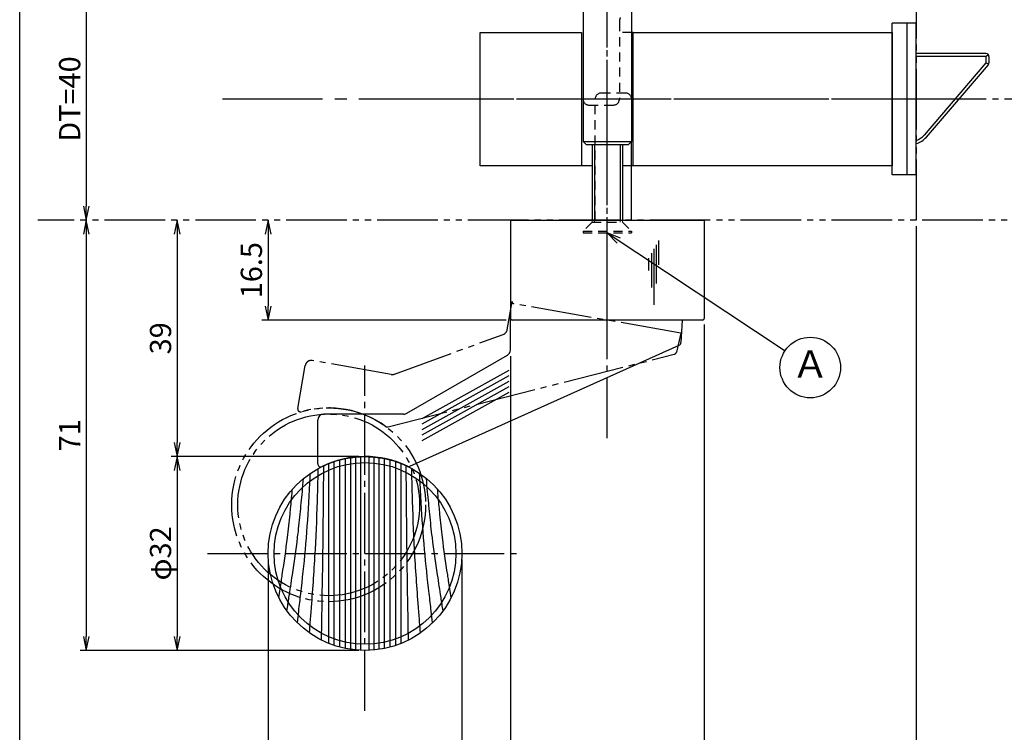
# Model space of a CAD drawing. Units: inches. Extents: x 836 to 1643, y 278 to 838.
# Drawn here: x 836 to 998, y 414 to 531 of the extents above; entities that cross this region are included whole.
import ezdxf
from ezdxf.enums import TextEntityAlignment as Align

# ---------------------------------------------------------------- set-up
doc = ezdxf.new("R2010")
doc.units = ezdxf.units.IN
doc.header["$MEASUREMENT"] = 0
for name, pattern in [('CENS', [13, 10, -1, 1, -1]), ('HIDS', [2.5, 1.5, -1]), ('PHAS', [15, 10, -1, 1, -1, 1, -1])]:
    doc.linetypes.add(name, pattern=pattern)
for name, color, linetype in [('02-実線-1', 7, 'Continuous'), ('03-細線', 1, 'Continuous'), ('04-破線-1', 5, 'HIDS'), ('06-中心線', 1, 'CENS'), ('07-2点鎖線', 2, 'PHAS'), ('09-文字', 4, 'Continuous'), ('10-寸法', 3, 'Continuous'), ('11-ﾈｼﾞ関連', 7, 'Continuous'), ('図枠', 7, 'Continuous')]:
    doc.layers.add(name, color=color, linetype=linetype)
doc.styles.add('STD', font='TXT.shx', dxfattribs={"bigfont": 'bigfont.shx'})
doc.dimstyles.new('1：1', dxfattribs={"dimtxt": 3.5, "dimasz": 2.3, "dimexe": 1, "dimexo": 1, "dimgap": 1, "dimtad": 3, "dimdsep": 46, "dimtxsty": 'STD', "dimblk1": 'ARRI', "dimblk2": 'ARRI', "dimsah": 1, "dimcen": 0, "dimclrd": 3, "dimclre": 3, "dimclrt": 4, "dimadec": 0, "dimazin": 0, "dimtfac": 0.7, "dimtmove": 0, "dimatfit": 0, "dimldrblk": 'ARRI', "dimfxl": 1, "dimtvp": 1, "dimtolj": 1, "dimtzin": 0, "dimarcsym": 0})

# ---------------------------------------------------------------- blocks, each defined once
blk = doc.blocks.new('ARRI')
at = {"color": 0, "linetype": 'ByBlock'}
for p, q in [((0, 0), (-1, 0.213)), ((-1, -0.213), (0, 0)), ((0, 0), (-1, 0))]:
    blk.add_line(p, q, dxfattribs=at)
blk = doc.blocks.new('*D72')
at = {"layer": '10-寸法', "color": 3, "lineweight": -2, "transparency": 16777216}
for p, q in [((876.86, 496.02), (876.86, 484.12)), ((916.16, 481.82), (875.86, 481.82))]:
    blk.add_line(p, q, dxfattribs=at)
at = {"layer": 'Defpoints', "color": 0, "transparency": 16777216}
for p in [(876.86, 498.32), (876.86, 481.82), (917.16, 481.82)]:
    blk.add_point(p, dxfattribs=at)
at = {"layer": '10-寸法', "color": 3, "lineweight": -2, "transparency": 16777216, "xscale": 2.3, "yscale": 2.3, "zscale": 2.3}
for p, rotation in [((876.86, 498.32), 90), ((876.86, 481.82), 270)]:
    blk.add_blockref('ARRI', p, dxfattribs=dict(at, rotation=rotation))
at = {"layer": '10-寸法', "color": 4, "transparency": 16777216, "insert": (874.11, 490.07), "char_height": 3.5, "attachment_point": 5, "rotation": 90, "style": 'STD'}
blk.add_mtext('\\A1;16.5', dxfattribs=at)
blk = doc.blocks.new('*D73')
at = {"layer": '10-寸法', "color": 3, "lineweight": -2, "transparency": 16777216}
for p, q in [((861.86, 496.02), (861.86, 461.62)), ((891.81, 459.32), (860.86, 459.32))]:
    blk.add_line(p, q, dxfattribs=at)
at = {"layer": 'Defpoints', "color": 0, "transparency": 16777216}
for p in [(861.86, 498.32), (861.86, 459.32), (892.81, 459.32)]:
    blk.add_point(p, dxfattribs=at)
at = {"layer": '10-寸法', "color": 3, "lineweight": -2, "transparency": 16777216, "xscale": 2.3, "yscale": 2.3, "zscale": 2.3}
for p, rotation in [((861.86, 498.32), 90), ((861.86, 459.32), 270)]:
    blk.add_blockref('ARRI', p, dxfattribs=dict(at, rotation=rotation))
at = {"layer": '10-寸法', "color": 4, "transparency": 16777216, "insert": (859.11, 478.82), "char_height": 3.5, "attachment_point": 5, "rotation": 90, "style": 'STD'}
blk.add_mtext('\\A1;39', dxfattribs=at)
blk = doc.blocks.new('*D74')
at = {"layer": '10-寸法', "color": 3, "lineweight": -2, "transparency": 16777216}
for p, q in [((891.86, 459.32), (860.86, 459.32)), ((861.86, 457.02), (861.86, 429.62)), ((891.86, 427.32), (860.86, 427.32))]:
    blk.add_line(p, q, dxfattribs=at)
at = {"layer": 'Defpoints', "color": 0, "transparency": 16777216}
for p in [(892.86, 459.32), (861.86, 427.32), (892.86, 427.32)]:
    blk.add_point(p, dxfattribs=at)
at = {"layer": '10-寸法', "color": 3, "lineweight": -2, "transparency": 16777216, "xscale": 2.3, "yscale": 2.3, "zscale": 2.3}
for p, rotation in [((861.86, 459.32), 90), ((861.86, 427.32), 270)]:
    blk.add_blockref('ARRI', p, dxfattribs=dict(at, rotation=rotation))
at = {"layer": '10-寸法', "color": 4, "transparency": 16777216, "insert": (859.11, 443.32), "char_height": 3.5, "attachment_point": 5, "rotation": 90, "style": 'STD'}
blk.add_mtext('\\A1;φ32', dxfattribs=at)
blk = doc.blocks.new('*D75')
at = {"layer": '10-寸法', "color": 3, "lineweight": -2, "transparency": 16777216}
for p, q in [((846.86, 496.02), (846.86, 429.62)), ((891.86, 427.32), (845.86, 427.32))]:
    blk.add_line(p, q, dxfattribs=at)
at = {"layer": 'Defpoints', "color": 0, "transparency": 16777216}
for p in [(846.86, 498.32), (846.86, 427.32), (892.86, 427.32)]:
    blk.add_point(p, dxfattribs=at)
at = {"layer": '10-寸法', "color": 3, "lineweight": -2, "transparency": 16777216, "xscale": 2.3, "yscale": 2.3, "zscale": 2.3}
for p, rotation in [((846.86, 498.32), 90), ((846.86, 427.32), 270)]:
    blk.add_blockref('ARRI', p, dxfattribs=dict(at, rotation=rotation))
at = {"layer": '10-寸法', "color": 4, "transparency": 16777216, "insert": (844.11, 462.82), "char_height": 3.5, "attachment_point": 5, "rotation": 90, "style": 'STD'}
blk.add_mtext('\\A1;71', dxfattribs=at)
blk = doc.blocks.new('*D76')
at = {"layer": '10-寸法', "color": 3, "lineweight": -2, "transparency": 16777216}
blk.add_line((846.86, 536.02), (846.86, 500.62), dxfattribs=at)
at = {"layer": 'Defpoints', "color": 0, "transparency": 16777216}
for p in [(846.86, 538.32), (846.86, 498.32), (846.86, 498.32)]:
    blk.add_point(p, dxfattribs=at)
at = {"layer": '10-寸法', "color": 3, "lineweight": -2, "transparency": 16777216, "xscale": 2.3, "yscale": 2.3, "zscale": 2.3}
for p, rotation in [((846.86, 538.32), 90), ((846.86, 498.32), 270)]:
    blk.add_blockref('ARRI', p, dxfattribs=dict(at, rotation=rotation))
at = {"layer": '10-寸法', "color": 4, "transparency": 16777216, "insert": (844.11, 518.32), "char_height": 3.5, "attachment_point": 5, "rotation": 90, "style": 'STD'}
blk.add_mtext('\\A1;DT=40', dxfattribs=at)
blk = doc.blocks.new('*D79')
at = {"layer": '10-寸法', "color": 3, "lineweight": -2, "transparency": 16777216}
for p, q in [((876.86, 442.32), (876.86, 385.79)), ((908.86, 442.32), (908.86, 385.79)), ((879.16, 386.79), (906.56, 386.79))]:
    blk.add_line(p, q, dxfattribs=at)
at = {"layer": 'Defpoints', "color": 0, "transparency": 16777216}
for p in [(876.86, 443.32), (908.86, 443.32), (908.86, 386.79)]:
    blk.add_point(p, dxfattribs=at)
at = {"layer": '10-寸法', "color": 3, "lineweight": -2, "transparency": 16777216, "xscale": 2.3, "yscale": 2.3, "zscale": 2.3, "rotation": 180}
blk.add_blockref('ARRI', (876.86, 386.79), dxfattribs=at)
at = {"layer": '10-寸法', "color": 3, "lineweight": -2, "transparency": 16777216, "xscale": 2.3, "yscale": 2.3, "zscale": 2.3}
blk.add_blockref('ARRI', (908.86, 386.79), dxfattribs=at)
at = {"layer": '10-寸法', "color": 4, "transparency": 16777216, "insert": (892.86, 389.54), "char_height": 3.5, "attachment_point": 5, "style": 'STD'}
blk.add_mtext('\\A1;32', dxfattribs=at)
blk = doc.blocks.new('*D80')
at = {"layer": '10-寸法', "color": 3, "lineweight": -2, "transparency": 16777216}
for p, q in [((916.86, 475.89), (916.86, 385.79)), ((908.86, 442.32), (908.86, 385.79)), ((911.16, 386.79), (914.56, 386.79))]:
    blk.add_line(p, q, dxfattribs=at)
at = {"layer": 'Defpoints', "color": 0, "transparency": 16777216}
for p in [(916.86, 476.89), (908.86, 443.32), (916.86, 386.79)]:
    blk.add_point(p, dxfattribs=at)
at = {"layer": '10-寸法', "color": 3, "lineweight": -2, "transparency": 16777216, "xscale": 2.3, "yscale": 2.3, "zscale": 2.3, "rotation": 180}
blk.add_blockref('ARRI', (908.86, 386.79), dxfattribs=at)
at = {"layer": '10-寸法', "color": 3, "lineweight": -2, "transparency": 16777216, "xscale": 2.3, "yscale": 2.3, "zscale": 2.3}
blk.add_blockref('ARRI', (916.86, 386.79), dxfattribs=at)
at = {"layer": '10-寸法', "color": 4, "transparency": 16777216, "insert": (912.86, 389.54), "char_height": 3.5, "attachment_point": 5, "style": 'STD'}
blk.add_mtext('\\A1;8', dxfattribs=at)
blk = doc.blocks.new('*D81')
at = {"layer": '10-寸法', "color": 3, "lineweight": -2, "transparency": 16777216}
for p, q in [((948.86, 481.12), (948.86, 385.79)), ((916.86, 475.89), (916.86, 385.79)), ((919.16, 386.79), (946.56, 386.79))]:
    blk.add_line(p, q, dxfattribs=at)
at = {"layer": 'Defpoints', "color": 0, "transparency": 16777216}
for p in [(948.86, 482.12), (916.86, 476.89), (948.86, 386.79)]:
    blk.add_point(p, dxfattribs=at)
at = {"layer": '10-寸法', "color": 3, "lineweight": -2, "transparency": 16777216, "xscale": 2.3, "yscale": 2.3, "zscale": 2.3, "rotation": 180}
blk.add_blockref('ARRI', (916.86, 386.79), dxfattribs=at)
at = {"layer": '10-寸法', "color": 3, "lineweight": -2, "transparency": 16777216, "xscale": 2.3, "yscale": 2.3, "zscale": 2.3}
blk.add_blockref('ARRI', (948.86, 386.79), dxfattribs=at)
at = {"layer": '10-寸法', "color": 4, "transparency": 16777216, "insert": (932.86, 389.54), "char_height": 3.5, "attachment_point": 5, "style": 'STD'}
blk.add_mtext('\\A1;32', dxfattribs=at)
blk = doc.blocks.new('*D82')
at = {"layer": '10-寸法', "color": 3, "lineweight": -2, "transparency": 16777216}
for p, q in [((983.86, 497.32), (983.86, 385.79)), ((948.86, 481.12), (948.86, 385.79)), ((951.16, 386.79), (981.56, 386.79))]:
    blk.add_line(p, q, dxfattribs=at)
at = {"layer": 'Defpoints', "color": 0, "transparency": 16777216}
for p in [(983.86, 498.32), (948.86, 482.12), (983.86, 386.79)]:
    blk.add_point(p, dxfattribs=at)
at = {"layer": '10-寸法', "color": 3, "lineweight": -2, "transparency": 16777216, "xscale": 2.3, "yscale": 2.3, "zscale": 2.3, "rotation": 180}
blk.add_blockref('ARRI', (948.86, 386.79), dxfattribs=at)
at = {"layer": '10-寸法', "color": 3, "lineweight": -2, "transparency": 16777216, "xscale": 2.3, "yscale": 2.3, "zscale": 2.3}
blk.add_blockref('ARRI', (983.86, 386.79), dxfattribs=at)
at = {"layer": '10-寸法', "color": 4, "transparency": 16777216, "insert": (966.36, 389.54), "char_height": 3.5, "attachment_point": 5, "style": 'STD'}
blk.add_mtext('\\A1;35【48】', dxfattribs=at)

msp = doc.modelspace()

# ---------------------------------------------------------------- linework, layer by layer
at = {"layer": '02-実線-1'}
for p, q in [((928.862, 538.315), (928.862, 511.315)), ((936.862, 538.315), (936.862, 511.315)), ((979.862, 505.815), (979.862, 530.815)), ((983.862, 530.815), (979.862, 530.815)), ((982.362, 505.815), (982.362, 530.815)), ((983.862, 505.815), (983.862, 530.815)), ((995.362, 525.815), (983.862, 525.815)), ((995.362, 525.315), (983.862, 525.315)), ((995.362, 525.315), (995.715, 525.669)), ((995.362, 525.315), (995.362, 524.3)), ((995.862, 525.315), (995.862, 524.3)), ((995.362, 524.3), (985.141, 512.364)), ((995.742, 523.975), (985.52, 512.039)), ((995.362, 524.3), (995.831, 524.127)), ((929.362, 510.815), (928.862, 511.315)), ((928.862, 511.315), (936.862, 511.315)), ((929.362, 510.815), (936.362, 510.815)), ((936.362, 510.815), (936.862, 511.315)), ((936.862, 498.315), (936.862, 511.315)), ((982.362, 505.815), (979.862, 505.815)), ((983.862, 505.815), (982.362, 505.815)), ((916.862, 498.315), (916.862, 482.115)), ((916.862, 498.315), (948.862, 498.315)), ((948.862, 498.315), (948.862, 482.115)), ((916.862, 476.892), (916.862, 482.311)), ((948.562, 481.815), (917.162, 481.815)), ((945.231, 481.815), (945.011, 478.12)), ((900.277, 457.701), (944.717, 477.69)), ((899.794, 466.45), (916.362, 476.027)), ((885.062, 458.113), (885.062, 465.315)), ((899.294, 466.315), (886.062, 466.315))]:
    msp.add_line(p, q, dxfattribs=at)
for points in [[(911.862, 529.315), (928.612, 529.315), (928.612, 507.315), (911.862, 507.315)], [(937.112, 529.315), (979.862, 529.315), (979.862, 507.315), (937.112, 507.315)]]:
    msp.add_lwpolyline(points, close=True, dxfattribs=at)
at = {"layer": '02-実線-1', "color": 7, "linetype": 'Continuous'}
for radius in [16, 15]:
    msp.add_circle((892.862, 443.315), radius, dxfattribs=at)
at = {"layer": '02-実線-1'}
for centre, radius, start, end in [((995.362, 525.315), 0.5, 359.99999, 90), ((995.362, 524.3), 0.5, 319.42544, 0.00001), ((982.862, 514.315), 3, 289.47184, 319.42544), ((982.862, 514.315), 3.5, 286.60207, 319.54318), ((917.162, 482.115), 0.3, 180, 270), ((948.562, 482.115), 0.3, 270, 360), ((944.512, 478.146), 0.5, 294.21887, 357), ((915.862, 476.892), 1, 300.0294, 360), ((886.062, 465.315), 1, 90, 180), ((899.294, 467.315), 1, 270, 300.0294), ((892.862, 443.315), 16, 64.08869, 116.25882), ((885.562, 458.113), 0.5, 180, 296.25866), ((900.072, 458.157), 0.5, 244.08869, 294.21887)]:
    msp.add_arc(centre, radius, start, end, dxfattribs=at)
at = {"layer": '03-細線'}
for p, q in [((937.112, 529.315), (935.362, 529.315)), ((930.362, 507.315), (928.612, 507.315)), ((937.112, 507.315), (935.362, 507.315)), ((940.931, 494.27), (940.931, 487.846)), ((941.328, 494.958), (941.328, 490.948)), ((940.136, 492.893), (940.136, 487.209)), ((940.534, 493.582), (940.534, 484.346)), ((939.659, 492.067), (939.659, 489.993)), ((902.304, 465.611), (916.681, 473.584)), ((902.304, 464.7), (916.681, 472.673)), ((902.304, 463.789), (916.681, 471.762)), ((902.304, 462.878), (916.681, 470.851)), ((902.304, 461.967), (916.681, 469.94))]:
    msp.add_line(p, q, dxfattribs=at)
at = {"layer": '03-細線', "color": 1, "linetype": 'Continuous'}
for p, q in [((887.791, 428.14), (887.791, 458.491)), ((888.707, 427.864), (888.707, 458.766)), ((889.624, 427.646), (889.624, 458.984)), ((890.54, 427.485), (890.54, 459.146)), ((891.364, 427.386), (891.364, 459.245)), ((892.189, 427.329), (892.189, 459.301)), ((893.535, 427.329), (893.535, 459.301)), ((894.36, 427.386), (894.36, 459.245)), ((895.184, 427.485), (895.184, 459.146)), ((896.1, 427.646), (896.1, 458.984)), ((897.016, 427.864), (897.016, 458.766)), ((897.933, 428.14), (897.933, 458.491)), ((886.875, 428.478), (886.875, 458.153)), ((898.849, 428.478), (898.849, 458.153))]:
    msp.add_line(p, q, dxfattribs=at)
for points, knots in [([(883.699, 430.199), (883.745, 430.788), (883.791, 431.377), (883.836, 431.967), (883.901, 432.8), (883.966, 433.634), (884.031, 434.468), (884.031, 434.468), (884.031, 434.468), (884.031, 434.468), (884.277, 437.622), (884.721, 443.818), (884.962, 450.021), (885.043, 453.068), (885.043, 453.068), (885.043, 453.068), (885.043, 453.069), (885.065, 453.902), (885.087, 454.735), (885.109, 455.568), (885.124, 456.158), (885.14, 456.748), (885.155, 457.337)], [1.9976387, 1.9976387, 1.9976387, 1.9976387, 4.5503319, 4.5503319, 4.5503319, 8.1622328, 8.1622328, 8.1622328, 8.1628642, 8.1628642, 8.1628642, 21.8256345, 34.9972767, 34.9972767, 34.9972767, 34.9985915, 34.9985915, 34.9985915, 38.6011784, 38.6011784, 38.6011784, 41.1501661, 41.1501661, 41.1501661, 41.1501661]), ([(885.688, 429.014), (885.697, 429.575), (885.707, 430.137), (885.716, 430.698), (885.729, 431.476), (885.742, 432.254), (885.755, 433.032), (885.755, 433.032), (885.755, 433.032), (885.755, 433.032), (885.87, 439.949), (885.975, 446.865), (886.028, 453.782), (886.028, 453.782), (886.028, 453.782), (886.028, 453.782), (886.034, 454.559), (886.04, 455.336), (886.045, 456.113), (886.05, 456.674), (886.054, 457.235), (886.058, 457.797)], [0.2842663, 0.2842663, 0.2842663, 0.2842663, 2.7104718, 2.7104718, 2.7104718, 6.071679, 6.071679, 6.071679, 6.0717395, 6.0717395, 6.0717395, 35.9532845, 35.9532845, 35.9532845, 35.9536428, 35.9536428, 35.9536428, 39.3108738, 39.3108738, 39.3108738, 41.735208, 41.735208, 41.735208, 41.735208]), ([(900.036, 429.014), (900.026, 429.575), (900.017, 430.137), (900.008, 430.698), (899.995, 431.476), (899.982, 432.254), (899.969, 433.032), (899.969, 433.032), (899.969, 433.032), (899.969, 433.032), (899.854, 439.949), (899.748, 446.865), (899.696, 453.782), (899.696, 453.782), (899.696, 453.782), (899.696, 453.782), (899.69, 454.559), (899.684, 455.336), (899.678, 456.113), (899.674, 456.674), (899.67, 457.235), (899.666, 457.797)], [0.2842663, 0.2842663, 0.2842663, 0.2842663, 2.7104718, 2.7104718, 2.7104718, 6.071679, 6.071679, 6.071679, 6.0717395, 6.0717395, 6.0717395, 35.9532845, 35.9532845, 35.9532845, 35.9536428, 35.9536428, 35.9536428, 39.3108738, 39.3108738, 39.3108738, 41.735208, 41.735208, 41.735208, 41.735208]), ([(902.025, 430.199), (901.979, 430.788), (901.933, 431.377), (901.887, 431.967), (901.822, 432.8), (901.758, 433.634), (901.693, 434.468), (901.693, 434.468), (901.693, 434.468), (901.693, 434.468), (901.447, 437.622), (901.003, 443.818), (900.762, 450.021), (900.681, 453.068), (900.681, 453.068), (900.681, 453.068), (900.681, 453.069), (900.659, 453.902), (900.637, 454.735), (900.615, 455.568), (900.6, 456.158), (900.584, 456.748), (900.568, 457.337)], [1.9976387, 1.9976387, 1.9976387, 1.9976387, 4.5503319, 4.5503319, 4.5503319, 8.1622328, 8.1622328, 8.1622328, 8.1628642, 8.1628642, 8.1628642, 21.8256345, 34.9972767, 34.9972767, 34.9972767, 34.9985915, 34.9985915, 34.9985915, 38.6011784, 38.6011784, 38.6011784, 41.1501661, 41.1501661, 41.1501661, 41.1501661]), ([(879.976, 433.832), (880.088, 434.571), (880.201, 435.31), (880.314, 436.05), (880.502, 437.285), (880.69, 438.521), (880.879, 439.757), (880.879, 439.757), (880.879, 439.757), (880.879, 439.758), (881.193, 441.819), (881.676, 445.155), (882.04, 448.501), (882.163, 449.779), (882.163, 449.78), (882.163, 449.78), (882.163, 449.781), (882.282, 451.014), (882.401, 452.246), (882.52, 453.478), (882.591, 454.22), (882.663, 454.961), (882.734, 455.702)], [-3.7781459, -3.7781459, -3.7781459, -3.7781459, -0.5487264, -0.5487264, -0.5487264, 4.8489965, 4.8489965, 4.8489965, 4.8501755, 4.8501755, 4.8501755, 13.8567228, 19.4110893, 19.4110893, 19.4110893, 19.4141265, 19.4141265, 19.4141265, 24.771287, 24.771287, 24.771287, 27.9931402, 27.9931402, 27.9931402, 27.9931402]), ([(881.697, 431.854), (881.773, 432.501), (881.849, 433.148), (881.925, 433.795), (882.039, 434.758), (882.152, 435.721), (882.265, 436.684), (882.265, 436.685), (882.265, 436.685), (882.265, 436.685), (882.549, 439.099), (883.089, 444.095), (883.443, 449.104), (883.586, 451.694), (883.586, 451.694), (883.586, 451.695), (883.586, 451.695), (883.639, 452.661), (883.692, 453.626), (883.745, 454.591), (883.781, 455.24), (883.817, 455.889), (883.853, 456.538)], [4.4096722, 4.4096722, 4.4096722, 4.4096722, 7.222665, 7.222665, 7.222665, 11.4121911, 11.4121911, 11.4121911, 11.4134239, 11.4134239, 11.4134239, 21.9119825, 33.1285363, 33.1285363, 33.1285363, 33.1304564, 33.1304564, 33.1304564, 37.3106472, 37.3106472, 37.3106472, 40.1212262, 40.1212262, 40.1212262, 40.1212262]), ([(904.026, 431.854), (903.95, 432.501), (903.874, 433.148), (903.798, 433.795), (903.685, 434.758), (903.572, 435.721), (903.459, 436.684), (903.459, 436.685), (903.459, 436.685), (903.459, 436.685), (903.175, 439.099), (902.635, 444.095), (902.281, 449.104), (902.138, 451.694), (902.138, 451.694), (902.138, 451.695), (902.138, 451.695), (902.085, 452.661), (902.032, 453.626), (901.978, 454.591), (901.943, 455.24), (901.907, 455.889), (901.871, 456.538)], [4.4096722, 4.4096722, 4.4096722, 4.4096722, 7.222665, 7.222665, 7.222665, 11.4121911, 11.4121911, 11.4121911, 11.4134239, 11.4134239, 11.4134239, 21.9119825, 33.1285363, 33.1285363, 33.1285363, 33.1304564, 33.1304564, 33.1304564, 37.3106472, 37.3106472, 37.3106472, 40.1212262, 40.1212262, 40.1212262, 40.1212262]), ([(905.748, 433.832), (905.636, 434.571), (905.523, 435.31), (905.41, 436.05), (905.222, 437.285), (905.033, 438.521), (904.845, 439.757), (904.845, 439.757), (904.845, 439.757), (904.845, 439.758), (904.531, 441.819), (904.048, 445.155), (903.684, 448.501), (903.561, 449.779), (903.561, 449.78), (903.561, 449.78), (903.561, 449.781), (903.442, 451.014), (903.323, 452.246), (903.204, 453.478), (903.133, 454.22), (903.061, 454.961), (902.99, 455.702)], [-3.7781459, -3.7781459, -3.7781459, -3.7781459, -0.5487264, -0.5487264, -0.5487264, 4.8489965, 4.8489965, 4.8489965, 4.8501755, 4.8501755, 4.8501755, 13.8567228, 19.4110893, 19.4110893, 19.4110893, 19.4141265, 19.4141265, 19.4141265, 24.771287, 24.771287, 24.771287, 27.9931402, 27.9931402, 27.9931402, 27.9931402]), ([(878.634, 435.995), (878.779, 436.945), (878.924, 437.894), (879.069, 438.844), (879.115, 439.148), (879.161, 439.452), (879.208, 439.757), (879.208, 439.757), (879.208, 439.757), (879.208, 439.758), (879.522, 441.819), (880.005, 445.155), (880.369, 448.501), (880.492, 449.779), (880.492, 449.78), (880.492, 449.78), (880.492, 449.781), (880.534, 450.215), (880.576, 450.649), (880.618, 451.082), (880.709, 452.033), (880.801, 452.983), (880.893, 453.933)], [-0.6274127, -0.6274127, -0.6274127, -0.6274127, 3.5195601, 3.5195601, 3.5195601, 4.8489965, 4.8489965, 4.8489965, 4.8501755, 4.8501755, 4.8501755, 13.8567228, 19.4110893, 19.4110893, 19.4110893, 19.4141265, 19.4141265, 19.4141265, 21.2995084, 21.2995084, 21.2995084, 25.429968, 25.429968, 25.429968, 25.429968]), ([(907.089, 435.995), (906.945, 436.945), (906.8, 437.894), (906.655, 438.844), (906.609, 439.148), (906.562, 439.452), (906.516, 439.757), (906.516, 439.757), (906.516, 439.757), (906.516, 439.758), (906.202, 441.819), (905.719, 445.155), (905.355, 448.501), (905.232, 449.779), (905.232, 449.78), (905.232, 449.78), (905.232, 449.781), (905.19, 450.215), (905.148, 450.649), (905.106, 451.082), (905.015, 452.033), (904.923, 452.983), (904.831, 453.933)], [-0.6274127, -0.6274127, -0.6274127, -0.6274127, 3.5195601, 3.5195601, 3.5195601, 4.8489965, 4.8489965, 4.8489965, 4.8501755, 4.8501755, 4.8501755, 13.8567228, 19.4110893, 19.4110893, 19.4110893, 19.4141265, 19.4141265, 19.4141265, 21.2995084, 21.2995084, 21.2995084, 25.429968, 25.429968, 25.429968, 25.429968])]:
    msp.add_open_spline(points, degree=3, knots=knots, dxfattribs=at)
at = {"layer": '04-破線-1', "linetype": 'HIDS'}
for p, q in [((928.862, 531.415), (928.862, 518.315)), ((934.862, 531.015), (934.862, 518.315)), ((935.862, 519.315), (931.862, 519.315)), ((929.862, 517.315), (933.862, 517.315)), ((930.862, 498.315), (930.862, 518.315))]:
    msp.add_line(p, q, dxfattribs=at)
for centre, radius, start, end in [((936.862, 531.015), 2, 157.37974, 180), ((931.862, 518.315), 1, 90, 180), ((935.862, 518.315), 1, 360, 90), ((929.862, 518.315), 1, 180, 270), ((933.862, 518.315), 1, 270, 360)]:
    msp.add_arc(centre, radius, start, end, dxfattribs=at)
at = {"layer": '06-中心線', "color": 1, "linetype": 'CENS'}
for p, q in [((932.862, 462.358), (932.862, 574.273)), ((892.862, 417.315), (892.862, 474.315))]:
    msp.add_line(p, q, dxfattribs=at)
at = {"layer": '06-中心線', "ltscale": 2}
for p, q in [((932.862, 478.815), (932.862, 557.815)), ((989.862, 518.315), (869.362, 518.315)), ((989.862, 518.315), (869.362, 518.315))]:
    msp.add_line(p, q, dxfattribs=at)
at = {"layer": '06-中心線'}
for p, q in [((1008.428, 518.315), (909.394, 518.315)), ((866.862, 443.315), (918.862, 443.315))]:
    msp.add_line(p, q, dxfattribs=at)
at = {"layer": '07-2点鎖線'}
for p, q in [((983.862, 538.315), (983.862, 498.315)), ((916.336, 480.234), (917.156, 484.882)), ((944.991, 479.673), (917.4, 484.538)), ((944.991, 479.673), (944.271, 476.555)), ((897.714, 472.914), (915.694, 479.469)), ((897.198, 472.869), (884.168, 475.167)), ((896.671, 464.214), (943.907, 476.183)), ((881.758, 467.262), (883.009, 474.355))]:
    msp.add_line(p, q, dxfattribs=at)
at = {"layer": '07-2点鎖線', "color": 2, "linetype": 'PHAS'}
msp.add_line((1639.862, 498.315), (838.862, 498.315), dxfattribs=at)
at = {"layer": '07-2点鎖線'}
for radius in [16, 15]:
    msp.add_circle((886.87, 451.335), radius, dxfattribs=at)
for centre, radius, start, end in [((917.452, 484.834), 0.3, 170, 260), ((915.352, 480.408), 1, 290.0294, 350), ((943.784, 476.668), 0.5, 284.21887, 347), ((883.994, 474.182), 1, 80, 170), ((897.372, 473.854), 1, 260, 290.0294), ((882.251, 467.175), 0.5, 170, 286.25866), ((886.87, 451.335), 16, 54.08869, 105.10272), ((896.548, 464.699), 0.5, 234.08869, 284.21887)]:
    msp.add_arc(centre, radius, start, end, dxfattribs=at)
at = {"layer": '09-文字', "color": 3}
msp.add_circle((966.362, 473.999), 5, dxfattribs=at)
at = {"layer": '11-ﾈｼﾞ関連'}
for p, q in [((930.362, 510.815), (930.362, 498.315)), ((935.362, 510.815), (935.362, 498.315))]:
    msp.add_line(p, q, dxfattribs=at)
at = {"layer": '11-ﾈｼﾞ関連', "color": 1}
for p, q in [((930.762, 510.815), (930.762, 498.315)), ((934.962, 510.815), (934.962, 498.315))]:
    msp.add_line(p, q, dxfattribs=at)
at = {"layer": '11-ﾈｼﾞ関連', "color": 5, "linetype": 'HIDS'}
for p, q in [((930.362, 498.015), (928.862, 496.515)), ((930.362, 498.015), (935.362, 498.015)), ((935.362, 498.015), (936.862, 496.515)), ((928.862, 496.515), (936.862, 496.515)), ((928.862, 496.515), (928.862, 496.215)), ((928.862, 496.215), (936.862, 496.215)), ((936.862, 496.515), (936.862, 496.215))]:
    msp.add_line(p, q, dxfattribs=at)
at = {"layer": '11-ﾈｼﾞ関連', "color": 5, "linetype": 'HIDS', "lineweight": 13}
for p, q in [((930.362, 498.015), (930.362, 498.315)), ((930.762, 498.015), (930.762, 498.315)), ((934.962, 498.015), (934.962, 498.315)), ((935.362, 498.015), (935.362, 498.315))]:
    msp.add_line(p, q, dxfattribs=at)
at = {"layer": '11-ﾈｼﾞ関連', "color": 5, "linetype": 'HIDS'}
msp.add_arc((900.072, 458.157), 0.5, 244.08869, 294.21887, dxfattribs=at)
at = {"layer": '図枠'}
msp.add_lwpolyline([(835.862, 837.705), (1642.862, 837.705), (1642.862, 277.705), (835.862, 277.705)], close=True, dxfattribs=at)

# ---------------------------------------------------------------- texts
at = {"layer": '09-文字', "color": 4, "style": 'STD'}
msp.add_text('Ａ', height=4.5, dxfattribs=at).set_placement((966.362, 473.999), align=Align.MIDDLE)

# ---------------------------------------------------------------- dimensions: what is measured, and where the dimension line sits
at = {"layer": '10-寸法'}
for base, p1, p2, text, picture, middle in [((846.862, 498.315), (846.862, 538.315), (846.862, 498.315), 'DT=<>', '*D76', (844.112, 518.315)), ((861.862, 427.315), (892.862, 459.315), (892.862, 427.315), 'φ<>', '*D74', (859.112, 443.315))]:
    dim = msp.add_linear_dim(base=base, p1=p1, p2=p2, angle=90, text=text, dimstyle='1：1', override={"dimscale": 0, "dimtix": 0, "dimtofl": 1, "dimtmove": 0, "dimatfit": 0}, dxfattribs=at)
    dim.commit()
    dim.dimension.update_dxf_attribs({"geometry": picture, "text_midpoint": middle})
for base, p1, p2, picture, middle in [((846.862, 427.315), (846.862, 498.315), (892.862, 427.315), '*D75', (844.112, 462.815)), ((861.862, 459.315), (861.862, 498.315), (892.813, 459.315), '*D73', (859.112, 478.815)), ((876.862, 481.815), (876.862, 498.315), (917.162, 481.815), '*D72', (874.112, 490.065))]:
    dim = msp.add_linear_dim(base=base, p1=p1, p2=p2, angle=90, dimstyle='1：1', override={"dimscale": 0, "dimtix": 0, "dimtofl": 1, "dimtmove": 0, "dimatfit": 0}, dxfattribs=at)
    dim.commit()
    dim.dimension.update_dxf_attribs({"geometry": picture, "text_midpoint": middle})
dim = msp.add_linear_dim(base=(983.862, 386.785), p1=(948.862, 482.115), p2=(983.862, 498.315), text='<>【48】', dimstyle='1：1', override={"dimscale": 0, "dimtix": 0, "dimtofl": 1, "dimtmove": 0, "dimatfit": 0}, dxfattribs=at)
dim.commit()
dim.dimension.update_dxf_attribs({"geometry": '*D82', "text_midpoint": (966.362, 389.535)})
for base, p1, p2, picture, middle in [((948.862, 386.785), (916.862, 476.892), (948.862, 482.115), '*D81', (932.862, 389.535)), ((916.862, 386.785), (908.862, 443.315), (916.862, 476.892), '*D80', (912.862, 389.535)), ((908.862, 386.785), (876.862, 443.315), (908.862, 443.315), '*D79', (892.862, 389.535))]:
    dim = msp.add_linear_dim(base=base, p1=p1, p2=p2, dimstyle='1：1', override={"dimscale": 0, "dimtix": 0, "dimtofl": 1, "dimtmove": 0, "dimatfit": 0}, dxfattribs=at)
    dim.commit()
    dim.dimension.update_dxf_attribs({"geometry": picture, "text_midpoint": middle})

# ---------------------------------------------------------------- leaders
at = {"layer": '09-文字'}
msp.add_leader([(932.862, 496.215), (962.195, 476.762)], dimstyle='1：1', dxfattribs=at)

doc.saveas('drawing.dxf')
